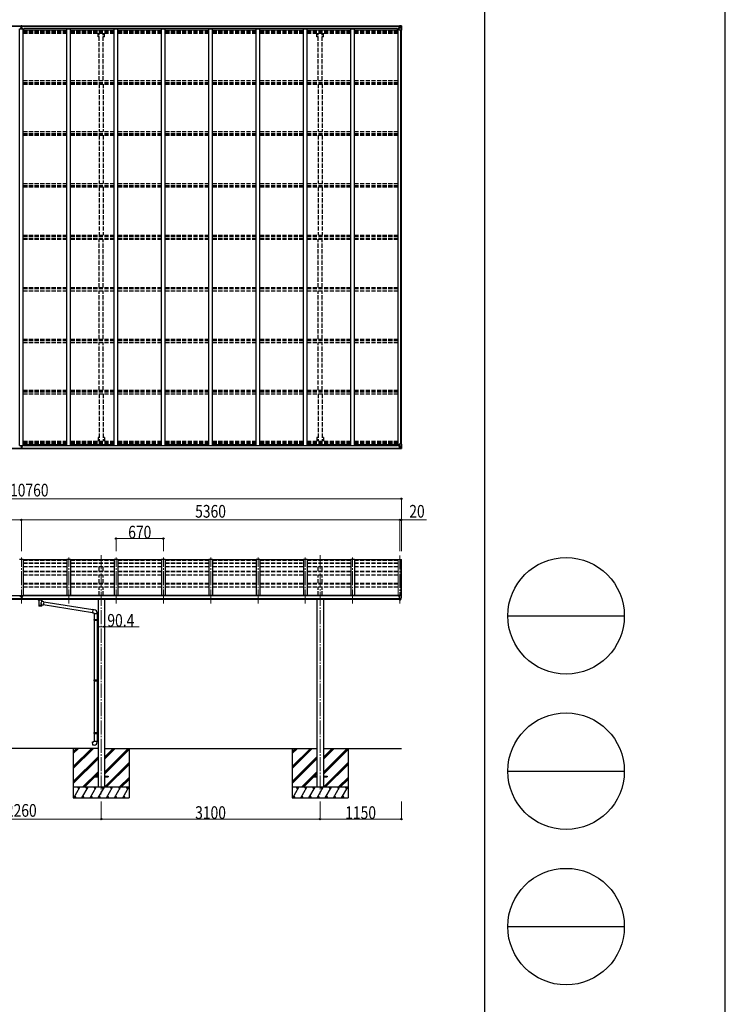
# Model space of a CAD drawing. Units: millimetres. Extents: x 0 to 92510, y 0 to 65340.
# Drawn here: x 82518 to 92510, y 20020 to 33961 of the extents above; entities that cross this region are included whole.
import ezdxf

# ---------------------------------------------------------------- set-up
doc = ezdxf.new("R2010")
doc.units = ezdxf.units.MM
doc.linetypes.add('YCENTER_1', pattern=[13, 10, -1, 1, -1])
doc.linetypes.add('YHIDDEN_1', pattern=[4, 3, -1])
for name, color, linetype, lineweight in [('YKK_11', 7, 'Continuous', 30), ('YKK_12', 2, 'Continuous', 13), ('YKK_13', 4, 'Continuous', 30), ('YKK_A1', 4, 'Continuous', 30), ('YKK_D', 6, 'Continuous', 13), ('YKK_ZWAK', 7, 'Continuous', 30)]:
    doc.layers.add(name, color=color, linetype=linetype, lineweight=lineweight)
doc.styles.add('text-b', font='extslim2.shx', dxfattribs={"width": 0.8, "bigfont": 'extfont2.shx'})

msp = doc.modelspace()

# ---------------------------------------------------------------- linework, layer by layer
at = {"layer": 'YKK_11'}
for p, q in [((82577, 33816), (82577, 33835)), ((87869, 33816), (87869, 33835)), ((82577, 27948), (82577, 27929)), ((87869, 27948), (87869, 27929))]:
    msp.add_line(p, q, dxfattribs=at)
at = {"layer": 'YKK_12', "linetype": 'YCENTER_1', "ltscale": 20}
for p, q in [((83673, 26380), (83673, 22993)), ((86773, 26380), (86773, 22993)), ((87903, 26375), (87903, 25693)), ((82543, 25693), (82543, 26344)), ((83213, 25693), (83213, 26344)), ((83883, 25693), (83883, 26344)), ((84553, 25693), (84553, 26344)), ((85223, 25693), (85223, 26344)), ((85893, 25693), (85893, 26344)), ((86563, 25693), (86563, 26344)), ((87233, 25693), (87233, 26344))]:
    msp.add_line(p, q, dxfattribs=at)
at = {"layer": 'YKK_13', "linetype": 'Continuous'}
for p, q in [((87897, 33876), (87903, 33876)), ((87897, 33875), (87897, 33876)), ((87903, 33850), (87903, 33876)), ((87915, 33875), (87903, 33876)), ((87903, 33876), (87915, 33875)), ((87885, 33871), (87885, 33871)), ((87886, 33871), (87885, 33871)), ((87885, 33871), (87885, 33869)), ((87891, 33869), (87885, 33869)), ((87885, 33869), (87885, 33869)), ((87886, 33871), (87886, 33871)), ((87891, 33871), (87886, 33871)), ((87886, 33869), (87901, 33869)), ((87887, 33848), (87888, 33848)), ((87887, 33831), (87887, 33848)), ((87888, 33846), (87887, 33846)), ((87887, 33836), (87891, 33836)), ((87888, 33848), (87888, 33846)), ((87892, 33848), (87888, 33848)), ((87888, 33846), (87891, 33846)), ((87892, 33874), (87890, 33874)), ((87891, 33869), (87891, 33871)), ((87891, 33869), (87901, 33869)), ((87891, 33869), (87891, 33869)), ((87891, 33814), (87891, 33847)), ((87915, 33839), (87891, 33839)), ((87892, 33874), (87892, 33874)), ((87892, 33874), (87892, 33874)), ((87892, 33847), (87903, 33849)), ((87903, 33849), (87892, 33848)), ((87892, 33848), (87892, 33847)), ((87923, 33813), (87892, 33813)), ((87893, 33870), (87893, 33871)), ((87893, 33871), (87901, 33871)), ((87893, 33871), (87901, 33871)), ((87901, 33870), (87893, 33870)), ((87903, 33875), (87897, 33875)), ((87897, 33875), (87897, 33875)), ((87897, 33875), (87902, 33875)), ((87897, 33875), (87897, 33874)), ((87897, 33874), (87902, 33874)), ((87897, 33874), (87897, 33874)), ((87898, 33849), (87898, 33869)), ((87902, 33868), (87898, 33868)), ((87898, 33865), (87902, 33865)), ((87898, 33857), (87902, 33857)), ((87901, 33871), (87901, 33869)), ((87901, 33870), (87902, 33870)), ((87901, 33869), (87901, 33869)), ((87901, 33869), (87901, 33869)), ((87901, 33869), (87901, 33869)), ((87902, 33875), (87902, 33849)), ((87902, 33870), (87903, 33870)), ((87902, 33867), (87903, 33867)), ((87902, 33853), (87903, 33853)), ((87904, 33867), (87903, 33867)), ((87915, 33867), (87903, 33867)), ((87915, 33853), (87903, 33853)), ((87903, 33849), (87903, 33849)), ((87909, 33861), (87908, 33861)), ((87908, 33861), (87908, 33860)), ((87908, 33860), (87909, 33860)), ((87911, 33863), (87910, 33863)), ((87910, 33863), (87910, 33862)), ((87910, 33859), (87910, 33858)), ((87910, 33858), (87911, 33858)), ((87911, 33862), (87911, 33863)), ((87911, 33858), (87911, 33859)), ((87913, 33861), (87912, 33861)), ((87912, 33860), (87913, 33860)), ((87913, 33860), (87913, 33861)), ((87924, 33875), (87915, 33875)), ((87918, 33867), (87915, 33867)), ((87915, 33853), (87915, 33853)), ((87915, 33853), (87918, 33853)), ((87922, 33840), (87915, 33839)), ((87916, 33875), (87923, 33874)), ((87918, 33853), (87918, 33867)), ((87922, 33840), (87918, 33852)), ((87919, 33870), (87921, 33874)), ((87923, 33873), (87923, 33873)), ((87923, 33813), (87923, 33873)), ((87925, 33813), (87923, 33813)), ((87924, 33875), (87924, 33875)), ((87924, 33874), (87924, 33875)), ((87925, 33874), (87925, 33873)), ((87925, 33873), (87925, 33813)), ((87891, 27895), (87885, 27895)), ((87885, 27895), (87885, 27895)), ((87885, 27893), (87885, 27895)), ((87885, 27893), (87885, 27893)), ((87886, 27893), (87885, 27893)), ((87886, 27895), (87901, 27895)), ((87886, 27893), (87886, 27893)), ((87891, 27893), (87886, 27893)), ((87887, 27933), (87887, 27916)), ((87887, 27928), (87891, 27928)), ((87888, 27918), (87887, 27918)), ((87887, 27916), (87888, 27916)), ((87888, 27916), (87888, 27918)), ((87888, 27918), (87891, 27918)), ((87892, 27916), (87888, 27916)), ((87892, 27890), (87890, 27890)), ((87891, 27950), (87891, 27917)), ((87915, 27924), (87891, 27924)), ((87891, 27895), (87901, 27895)), ((87891, 27895), (87891, 27895)), ((87891, 27895), (87891, 27893)), ((87923, 27951), (87892, 27951)), ((87892, 27917), (87903, 27915)), ((87892, 27916), (87892, 27917)), ((87903, 27914), (87892, 27916)), ((87892, 27890), (87892, 27890)), ((87892, 27890), (87892, 27890)), ((87901, 27894), (87893, 27894)), ((87893, 27894), (87893, 27893)), ((87893, 27893), (87901, 27893)), ((87893, 27893), (87901, 27893)), ((87897, 27889), (87902, 27890)), ((87897, 27889), (87897, 27890)), ((87903, 27889), (87897, 27888)), ((87897, 27889), (87897, 27888)), ((87897, 27889), (87902, 27889)), ((87897, 27889), (87897, 27889)), ((87897, 27888), (87903, 27888)), ((87897, 27888), (87897, 27888)), ((87898, 27915), (87898, 27895)), ((87898, 27907), (87902, 27907)), ((87898, 27899), (87902, 27899)), ((87902, 27895), (87898, 27895)), ((87901, 27895), (87901, 27895)), ((87901, 27895), (87901, 27895)), ((87901, 27895), (87901, 27895)), ((87901, 27893), (87901, 27895)), ((87901, 27894), (87902, 27894)), ((87902, 27889), (87902, 27914)), ((87902, 27911), (87903, 27911)), ((87902, 27897), (87903, 27897)), ((87902, 27894), (87903, 27894)), ((87903, 27915), (87903, 27914)), ((87903, 27914), (87903, 27888)), ((87915, 27911), (87903, 27911)), ((87904, 27897), (87903, 27897)), ((87915, 27897), (87903, 27897)), ((87915, 27889), (87903, 27888)), ((87903, 27888), (87915, 27889)), ((87909, 27903), (87908, 27903)), ((87908, 27903), (87908, 27903)), ((87908, 27903), (87909, 27903)), ((87910, 27905), (87911, 27905)), ((87910, 27904), (87910, 27905)), ((87910, 27901), (87910, 27902)), ((87911, 27901), (87910, 27901)), ((87911, 27905), (87911, 27904)), ((87911, 27902), (87911, 27901)), ((87912, 27903), (87913, 27903)), ((87913, 27903), (87912, 27903)), ((87913, 27903), (87913, 27903)), ((87922, 27924), (87915, 27924)), ((87915, 27911), (87915, 27911)), ((87915, 27911), (87918, 27911)), ((87918, 27897), (87915, 27897)), ((87924, 27889), (87915, 27889)), ((87916, 27889), (87923, 27889)), ((87922, 27924), (87918, 27912)), ((87918, 27911), (87918, 27897)), ((87919, 27894), (87921, 27890)), ((87925, 27951), (87923, 27951)), ((87923, 27951), (87923, 27890)), ((87923, 27890), (87923, 27890)), ((87924, 27889), (87924, 27889)), ((87924, 27889), (87924, 27889)), ((87925, 27890), (87925, 27951)), ((87925, 27890), (87925, 27890)), ((82528, 25798), (82527, 25798)), ((82527, 25798), (82527, 25797)), ((82527, 25797), (82528, 25797)), ((82530, 25800), (82529, 25800)), ((82529, 25800), (82529, 25799)), ((82529, 25798), (82529, 25796)), ((82529, 25797), (82530, 25797)), ((82529, 25796), (82529, 25795)), ((82529, 25795), (82530, 25795)), ((82530, 25799), (82530, 25800)), ((82530, 25796), (82530, 25798)), ((82530, 25795), (82530, 25796)), ((82532, 25798), (82531, 25798)), ((82531, 25797), (82532, 25797)), ((82532, 25797), (82532, 25798)), ((82555, 25797), (82555, 25798)), ((82555, 25798), (82556, 25798)), ((82556, 25797), (82555, 25797)), ((82557, 25799), (82557, 25800)), ((82557, 25800), (82558, 25800)), ((82557, 25798), (82557, 25796)), ((82557, 25797), (82558, 25797)), ((82557, 25795), (82557, 25796)), ((82558, 25795), (82557, 25795)), ((82558, 25800), (82558, 25799)), ((82558, 25796), (82558, 25798)), ((82558, 25796), (82558, 25795)), ((82559, 25798), (82560, 25798)), ((82560, 25797), (82559, 25797)), ((82560, 25798), (82560, 25797))]:
    msp.add_line(p, q, dxfattribs=at)
at = {"layer": 'YKK_13'}
for p, q in [((82535, 33844), (82542, 33844)), ((82542, 33844), (82535, 33844)), ((82535, 33844), (82535, 33844)), ((82535, 33843), (82535, 33844)), ((82535, 33843), (82542, 33843)), ((82535, 33842), (82535, 33843)), ((82542, 33842), (82535, 33842)), ((82535, 33831), (82535, 33842)), ((82537, 33875), (82542, 33875)), ((82537, 33872), (82537, 33875)), ((82537, 33871), (82537, 33872)), ((82542, 33872), (82537, 33872)), ((82538, 33870), (82542, 33870)), ((82538, 33868), (82538, 33870)), ((82538, 33868), (82542, 33868)), ((82538, 33864), (82538, 33868)), ((82538, 33864), (82542, 33864)), ((82538, 33856), (82538, 33864)), ((82538, 33856), (82542, 33856)), ((82538, 33844), (82538, 33856)), ((82542, 33875), (82543, 33876)), ((82542, 33870), (82542, 33872)), ((82543, 33872), (82542, 33872)), ((82542, 33870), (82542, 33859)), ((82542, 33859), (82545, 33859)), ((82542, 33852), (82542, 33859)), ((82542, 33852), (82545, 33852)), ((82542, 33842), (82542, 33852)), ((82542, 33842), (82545, 33842)), ((82542, 33835), (82542, 33842)), ((82542, 33835), (82545, 33835)), ((82542, 33835), (82542, 33831)), ((82543, 33876), (82550, 33875)), ((82543, 33876), (82543, 33872)), ((82550, 33872), (82543, 33872)), ((82545, 33870), (82549, 33870)), ((82545, 33870), (82545, 33859)), ((82545, 33868), (82549, 33868)), ((82545, 33864), (82549, 33864)), ((82545, 33852), (82545, 33859)), ((82545, 33856), (82549, 33856)), ((82545, 33842), (82545, 33852)), ((82552, 33844), (82545, 33844)), ((82545, 33844), (82552, 33844)), ((82545, 33843), (82552, 33843)), ((82545, 33835), (82545, 33842)), ((82552, 33842), (82545, 33842)), ((82545, 33835), (82545, 33831)), ((82549, 33868), (82549, 33870)), ((82549, 33864), (82549, 33868)), ((82549, 33856), (82549, 33864)), ((82549, 33844), (82549, 33856)), ((82550, 33875), (82550, 33872)), ((82550, 33871), (82550, 33872)), ((82552, 33843), (82552, 33844)), ((82552, 33844), (82552, 33844)), ((82552, 33843), (82552, 33842)), ((82552, 33831), (82552, 33842)), ((82535, 27933), (82535, 27922)), ((82542, 27922), (82535, 27922)), ((82535, 27922), (82535, 27921)), ((82535, 27921), (82542, 27921)), ((82535, 27921), (82535, 27920)), ((82535, 27920), (82542, 27920)), ((82542, 27920), (82535, 27920)), ((82535, 27920), (82535, 27920)), ((82537, 27893), (82537, 27892)), ((82542, 27891), (82537, 27892)), ((82537, 27892), (82537, 27889)), ((82537, 27889), (82542, 27888)), ((82538, 27920), (82538, 27908)), ((82538, 27908), (82542, 27908)), ((82538, 27908), (82538, 27900)), ((82538, 27900), (82538, 27896)), ((82538, 27900), (82542, 27900)), ((82538, 27896), (82542, 27896)), ((82538, 27896), (82538, 27894)), ((82538, 27894), (82542, 27894)), ((82542, 27929), (82542, 27933)), ((82542, 27929), (82545, 27929)), ((82542, 27929), (82542, 27922)), ((82542, 27922), (82545, 27922)), ((82542, 27922), (82542, 27912)), ((82542, 27912), (82545, 27912)), ((82542, 27912), (82542, 27905)), ((82542, 27905), (82545, 27905)), ((82542, 27894), (82542, 27905)), ((82542, 27894), (82542, 27891)), ((82543, 27891), (82542, 27891)), ((82542, 27888), (82543, 27888)), ((82550, 27892), (82543, 27891)), ((82543, 27888), (82543, 27891)), ((82543, 27888), (82550, 27889)), ((82545, 27929), (82545, 27933)), ((82545, 27929), (82545, 27922)), ((82545, 27922), (82545, 27912)), ((82552, 27922), (82545, 27922)), ((82545, 27921), (82552, 27921)), ((82552, 27920), (82545, 27920)), ((82545, 27920), (82552, 27920)), ((82545, 27912), (82545, 27905)), ((82545, 27908), (82549, 27908)), ((82545, 27894), (82545, 27905)), ((82545, 27900), (82549, 27900)), ((82545, 27896), (82549, 27896)), ((82545, 27894), (82549, 27894)), ((82549, 27920), (82549, 27908)), ((82549, 27908), (82549, 27900)), ((82549, 27900), (82549, 27896)), ((82549, 27896), (82549, 27894)), ((82550, 27893), (82550, 27892)), ((82550, 27889), (82550, 27892)), ((82552, 27933), (82552, 27922)), ((82552, 27921), (82552, 27922)), ((82552, 27921), (82552, 27920)), ((82552, 27920), (82552, 27920)), ((83188, 26314), (82568, 26314)), ((83858, 26314), (83238, 26314)), ((84528, 26314), (83908, 26314)), ((85198, 26314), (84578, 26314)), ((85868, 26314), (85248, 26314)), ((86538, 26314), (85918, 26314)), ((87208, 26314), (86588, 26314)), ((87878, 26314), (87258, 26314)), ((82537, 25805), (82550, 25805)), ((82537, 25805), (82537, 25746)), ((82550, 25805), (82550, 25746)), ((87887, 25798), (87886, 25798)), ((87887, 25807), (87887, 25803)), ((87887, 25799), (87887, 25798)), ((87892, 25798), (87887, 25798)), ((87902, 25808), (87888, 25808)), ((87891, 25808), (87891, 25810)), ((87892, 25810), (87891, 25810)), ((87891, 25810), (87891, 25810)), ((87891, 25810), (87891, 25810)), ((87892, 25810), (87902, 25811)), ((87892, 25810), (87892, 25810)), ((87892, 25810), (87892, 25810)), ((87892, 25810), (87892, 25810)), ((87892, 25810), (87892, 25810)), ((87892, 25810), (87892, 25810)), ((87892, 25799), (87892, 25798)), ((87892, 25798), (87892, 25798)), ((87892, 25798), (87892, 25798)), ((87897, 25747), (87897, 25806)), ((87897, 25806), (87902, 25806)), ((87897, 25803), (87903, 25803)), ((87902, 25812), (87903, 25812)), ((87902, 25812), (87902, 25806)), ((87903, 25744), (87903, 25813)), ((87903, 25813), (87915, 25813)), ((87915, 25813), (87918, 25813)), ((87919, 25812), (87923, 25806)), ((87925, 25803), (87925, 25803)), ((82537, 25760), (82550, 25760)), ((82550, 25746), (82537, 25746)), ((82784, 25743), (82784, 25749)), ((82784, 25744), (82784, 25745)), ((82784, 25745), (82785, 25745)), ((82784, 25743), (82784, 25744)), ((82784, 25743), (82784, 25743)), ((82784, 25743), (82784, 25742)), ((82784, 25742), (82785, 25741)), ((82785, 25745), (82786, 25746)), ((82785, 25741), (82786, 25740)), ((82786, 25746), (82787, 25747)), ((82786, 25740), (82787, 25739)), ((82787, 25747), (82788, 25748)), ((82787, 25739), (82788, 25739)), ((82788, 25739), (82788, 25658)), ((82834, 25748), (82834, 25748)), ((82834, 25748), (82835, 25747)), ((82834, 25739), (82835, 25740)), ((82834, 25721), (82834, 25739)), ((82834, 25739), (82834, 25739)), ((82859, 25717), (82834, 25721)), ((82834, 25658), (82834, 25675)), ((82834, 25675), (82852, 25672)), ((82835, 25747), (82837, 25746)), ((82835, 25740), (82837, 25740)), ((82837, 25746), (82837, 25745)), ((82837, 25745), (82838, 25744)), ((82837, 25741), (82838, 25742)), ((82837, 25740), (82837, 25741)), ((82838, 25743), (82838, 25749)), ((82838, 25744), (82838, 25743)), ((82838, 25742), (82838, 25743)), ((82859, 25717), (82852, 25672)), ((83550, 25565), (82852, 25674)), ((83554, 25607), (82859, 25715)), ((87900, 25759), (87897, 25759)), ((87897, 25747), (87902, 25747)), ((87903, 25758), (87900, 25759)), ((87903, 25746), (87902, 25747)), ((87903, 25746), (87903, 25746)), ((87905, 25744), (87903, 25744)), ((87905, 25744), (87909, 25745)), ((87911, 25746), (87921, 25761)), ((83554, 25609), (83550, 25563)), ((83550, 25563), (83570, 25562)), ((83575, 25607), (83554, 25609)), ((83570, 25562), (83570, 25552)), ((83570, 25552), (83616, 25552)), ((83572, 25552), (83572, 25469)), ((83614, 25552), (83614, 25471)), ((83616, 25552), (83616, 25562)), ((83570, 25467), (83571, 25469)), ((83570, 25467), (83614, 25467)), ((83570, 25467), (83570, 25459)), ((83570, 25459), (83614, 25459)), ((83570, 25459), (83571, 25457)), ((83571, 25469), (83614, 25469)), ((83571, 25457), (83614, 25457)), ((83572, 25457), (83572, 24613)), ((83610, 25467), (83609, 25469)), ((83610, 25459), (83609, 25457)), ((83610, 25467), (83610, 25459)), ((83612, 25471), (83628, 25472)), ((83612, 25469), (83612, 25471)), ((83612, 25469), (83614, 25469)), ((83612, 25456), (83614, 25456)), ((83612, 25454), (83612, 25456)), ((83612, 25454), (83628, 25454)), ((83614, 25456), (83614, 25469)), ((83614, 25454), (83614, 24615)), ((83628, 25472), (83628, 25454)), ((83570, 24611), (83571, 24613)), ((83570, 24611), (83614, 24611)), ((83570, 24611), (83570, 24603)), ((83570, 24603), (83614, 24603)), ((83570, 24603), (83571, 24601)), ((83571, 24613), (83614, 24613)), ((83571, 24601), (83614, 24601)), ((83572, 24601), (83572, 23868)), ((83610, 24611), (83609, 24613)), ((83610, 24603), (83609, 24601)), ((83610, 24611), (83610, 24603)), ((83612, 24615), (83628, 24616)), ((83612, 24613), (83612, 24615)), ((83612, 24613), (83614, 24613)), ((83612, 24600), (83614, 24600)), ((83612, 24598), (83612, 24600)), ((83612, 24598), (83628, 24598)), ((83614, 24600), (83614, 24613)), ((83614, 24598), (83614, 23870)), ((83628, 24616), (83628, 24598)), ((83570, 23866), (83571, 23868)), ((83570, 23866), (83614, 23866)), ((83570, 23866), (83570, 23858)), ((83570, 23858), (83614, 23858)), ((83570, 23858), (83571, 23856)), ((83571, 23868), (83614, 23868)), ((83571, 23856), (83614, 23856)), ((83572, 23856), (83572, 23746)), ((83610, 23866), (83609, 23868)), ((83610, 23858), (83609, 23856)), ((83610, 23866), (83610, 23858)), ((83612, 23870), (83628, 23871)), ((83612, 23868), (83612, 23870)), ((83612, 23868), (83614, 23868)), ((83612, 23855), (83614, 23855)), ((83612, 23853), (83612, 23855)), ((83612, 23853), (83628, 23853)), ((83614, 23855), (83614, 23868)), ((83614, 23853), (83614, 23746)), ((83628, 23871), (83628, 23853)), ((83550, 23734), (83570, 23736)), ((83554, 23688), (83550, 23734)), ((83570, 23746), (83616, 23746)), ((83570, 23736), (83570, 23746)), ((83616, 23746), (83616, 23735)), ((83575, 23690), (83554, 23688)), ((83573, 23248), (83573, 23239)), ((83573, 23248), (83628, 23248)), ((83573, 23239), (83628, 23239)), ((83718, 23248), (83773, 23248)), ((83718, 23239), (83773, 23239)), ((83773, 23248), (83773, 23239)), ((86673, 23248), (86673, 23239)), ((86673, 23248), (86728, 23248)), ((86673, 23239), (86728, 23239)), ((86818, 23248), (86873, 23248)), ((86818, 23239), (86873, 23239)), ((86873, 23248), (86873, 23239))]:
    msp.add_line(p, q, dxfattribs=at)
at = {"layer": 'YKK_13', "linetype": 'Continuous'}
for centre in [(87910, 33861), (87910, 27903)]:
    msp.add_circle(centre, 5.3, dxfattribs=at)
at = {"layer": 'YKK_13'}
for centre, radius, start, end in [((82538, 33871), 1, 180, 270), ((82549, 33871), 1, 270, 0), ((82538, 27893), 1, 90, 180), ((82549, 27893), 1, 0, 90), ((87889, 25798), 2.5, 28.3576, 180), ((87889, 25798), 2.5, 0, 28.3576), ((87918, 25812), 1, 35, 86.5), ((87733, 25803), 192, 347.8767, 359.9992), ((87922, 25803), 3, 0, 87), ((82801, 25698), 51.4, 92.4613, 104.6196), ((82821, 25698), 51.4, 75.3804, 87.5387), ((87908, 25748), 3, 273.5, 330), ((87918, 25763), 3, 330, 348.1665), ((83571, 25562), 45, 0, 85), ((83571, 23735), 45, 275, 0)]:
    msp.add_arc(centre, radius, start, end, dxfattribs=at)
at = {"layer": 'YKK_13', "linetype": 'Continuous'}
for centre, radius, start, end in [((87886, 33876), 7.69, 263.5657, 271.03), ((87892, 33847), 0.937, 96.7323, 177.6779), ((87892, 33846), 0.937, 96.7323, 177.6779), ((87892, 33814), 1, 180, 270), ((87901, 33871), 0.5, 269.9989, 359.9989), ((87901, 33871), 0.5, 270.0031, 0.002), ((87901, 33868), 0.513, 358.9529, 88.1197), ((87901, 33868), 0.5, 359.9554, 89.471), ((87902, 33850), 0.937, 276.7323, 357.6779), ((87902, 33850), 0.937, 276.7323, 357.6779), ((87909, 33862), 0.96, 270, 0), ((87909, 33859), 0.96, 0, 90), ((87912, 33862), 0.96, 180, 270), ((87912, 33859), 0.96, 90, 180), ((87921, 33874), 1.28, 357.541, 48.8217), ((87923, 33887), 12.7, 264.8969, 270.7553), ((87924, 33874), 0.999, 0.0492, 86.5576), ((87924, 33874), 1, 359.9992, 86.4998), ((87924, 33873), 0.999, 0.0492, 86.5576), ((87886, 27887), 7.69, 88.97, 96.4343), ((87892, 27950), 1, 90, 180), ((87892, 27918), 0.937, 182.3221, 263.2677), ((87892, 27917), 0.937, 182.3221, 263.2677), ((87901, 27896), 0.513, 271.8803, 1.0471), ((87901, 27896), 0.5, 270.529, 0.0446), ((87901, 27893), 0.5, 0.0011, 90.0011), ((87901, 27893), 0.5, 359.998, 89.9969), ((87902, 27914), 0.937, 2.3221, 83.2677), ((87902, 27913), 0.937, 2.3221, 83.2677), ((87909, 27904), 0.96, 270, 0), ((87909, 27902), 0.96, 0, 90), ((87912, 27904), 0.96, 180, 270), ((87912, 27902), 0.96, 90, 180), ((87921, 27890), 1.28, 311.1783, 2.459), ((87923, 27877), 12.7, 89.2447, 95.1031), ((87924, 27890), 0.999, 273.4424, 359.9508), ((87924, 27890), 1, 273.5002, 0.0008), ((87924, 27890), 0.999, 273.4424, 359.9508)]:
    msp.add_arc(centre, radius, start, end, dxfattribs=at)
at = {"layer": 'YKK_13'}
for centre, major_axis, ratio, start_param, end_param in [((82542, 33872), (0.18, -2.99), 0.008711, 3.141593, 4.711324), ((82370, 33862), (172, 11), 0.017422, 6.282119, 6.283185), ((87888, 25807), (0.02, 1.1), 0.906239, 0.020639, 1.591436), ((82811, 25739), (-22.9, -0.4), 0.072511, 4.711586, 6.282382), ((82811, 25738), (-22.9, -0.4), 0.072511, 4.711586, 6.282382), ((82811, 25658), (22.9, 0), 0.101955, 6.282972, 9.424821), ((82811, 25739), (22.9, -0.4), 0.07247, 0.000809, 1.571605), ((82811, 25738), (22.9, -0.4), 0.07247, 0.000809, 1.571605), ((82813, 25699), (20.3, 22.2), 0.045535, 4.975651, 6.24419), ((82811, 25702), (-22.8, 26.6), 0.234429, 3.156333, 4.597638), ((82822, 25743), (16, 0), 0.361356, 6.263698, 6.283185)]:
    msp.add_ellipse(centre, major_axis=major_axis, ratio=ratio, start_param=start_param, end_param=end_param, dxfattribs=at)
at = {"layer": 'YKK_13', "linetype": 'Continuous'}
for centre, major_axis, ratio, start_param, end_param in [((87997, 33867), (-81.7, 0), 0.061163, 6.282413, 6.283185), ((87921, 33866), (-0.03, 5), 0.573921, 0.767272, 1.551125), ((87919, 33853), (0, 3), 0.468246, 1.577288, 2.012794), ((87922, 33872), (0.02, 3), 0.466854, 0.125683, 0.759696), ((87921, 33842), (-0.85, 2.32), 0.403757, 3.00878, 3.974439), ((87922, 33875), (-2, 0.12), 0.060933, 2.071256, 3.14534), ((87723, 33887), (-201, 12), 0.060933, 3.14534, 3.145839), ((82529, 25797), (5.9, 0), 0.9, 6.283185, 9.424778), ((82528, 25799), (-1, 0), 0.9, 1.570796, 3.141593), ((82528, 25796), (1, 0), 0.9, 0, 1.570796), ((82528, 25798), (1, 0), 0.9, 0, 0.619147), ((82531, 25799), (1, 0), 0.9, 3.141593, 4.712389), ((82531, 25798), (-1, 0), 0.9, -0.619147, 0), ((82531, 25796), (-1, 0), 0.9, -1.570796, 0), ((82556, 25798), (1, 0), 0.9, 0, 0.619147), ((82559, 25798), (-1, 0), 0.9, -0.619147, 0)]:
    msp.add_ellipse(centre, major_axis=major_axis, ratio=ratio, start_param=start_param, end_param=end_param, dxfattribs=at)
at = {"layer": 'YKK_13', "extrusion": (0, 0, -1)}
for centre, major_axis, ratio, start_param, end_param in [((82542, 27891), (0.18, 2.99), 0.008711, 3.141593, 4.711324), ((82370, 27902), (172, -11), 0.017422, 6.282119, 6.283185), ((82811, 25671), (22.9, 0), 0.122865, 3.141593, 6.283185), ((82811, 25658), (22.9, 0), 0.101955, 6.282972, 9.424821), ((82822, 25743), (16, 0), 0.361356, 6.263698, 6.283185)]:
    msp.add_ellipse(centre, major_axis=major_axis, ratio=ratio, start_param=start_param, end_param=end_param, dxfattribs=at)
at = {"layer": 'YKK_13', "linetype": 'Continuous', "extrusion": (0, 0, -1)}
for centre, major_axis, ratio, start_param, end_param in [((87997, 27897), (-81.7, 0), 0.061163, 6.282413, 6.283185), ((87919, 27911), (0, -3), 0.468246, 1.577288, 2.012794), ((87921, 27897), (-0.03, -5), 0.573921, 0.767272, 1.551125), ((87922, 27892), (0.02, -3), 0.466854, 0.125683, 0.759696), ((87921, 27922), (-0.85, -2.32), 0.403757, 3.00878, 3.974439), ((87922, 27889), (-2, -0.12), 0.060933, 2.071256, 3.14534), ((87723, 27877), (-201, -12), 0.060933, 3.14534, 3.145839), ((82557, 25797), (-5.9, 0), 0.9, 6.283185, 9.424778), ((82556, 25799), (-1, 0), 0.9, 3.141593, 4.712389), ((82556, 25796), (1, 0), 0.9, -1.570796, 0), ((82559, 25799), (1, 0), 0.9, 1.570796, 3.141593), ((82559, 25796), (-1, 0), 0.9, 0, 1.570796)]:
    msp.add_ellipse(centre, major_axis=major_axis, ratio=ratio, start_param=start_param, end_param=end_param, dxfattribs=at)
at = {"layer": 'YKK_13', "linetype": 'Continuous'}
msp.add_ellipse((82529, 25798), major_axis=(5.9, 0), ratio=0.9, dxfattribs=at)
at = {"layer": 'YKK_13', "linetype": 'Continuous', "extrusion": (0, 0, -1)}
msp.add_ellipse((82557, 25798), major_axis=(-5.9, 0), ratio=0.9, dxfattribs=at)
at = {"layer": 'YKK_A1'}
for p, q in [((77185, 33874), (82537, 33874)), ((77185, 33871), (82537, 33871)), ((82518, 27933), (82518, 33831)), ((82518, 33831), (82568, 33831)), ((82542, 33871), (82542, 33871)), ((82550, 33874), (87902, 33874)), ((82550, 33871), (87902, 33871)), ((82568, 27933), (82568, 33831)), ((82568, 33816), (83188, 33816)), ((87869, 33835), (82577, 33835)), ((83188, 27933), (83188, 33831)), ((83188, 33831), (83238, 33831)), ((83238, 27933), (83238, 33831)), ((83238, 33816), (83858, 33816)), ((83858, 27933), (83858, 33831)), ((83858, 33831), (83908, 33831)), ((83908, 27933), (83908, 33831)), ((83908, 33816), (84528, 33816)), ((84528, 27933), (84528, 33831)), ((84528, 33831), (84578, 33831)), ((84578, 27933), (84578, 33831)), ((84578, 33816), (85198, 33816)), ((85198, 27933), (85198, 33831)), ((85198, 33831), (85248, 33831)), ((85248, 27933), (85248, 33831)), ((85248, 33816), (85868, 33816)), ((85868, 27933), (85868, 33831)), ((85868, 33831), (85918, 33831)), ((85918, 27933), (85918, 33831)), ((85918, 33816), (86538, 33816)), ((86538, 27933), (86538, 33831)), ((86538, 33831), (86588, 33831)), ((86588, 27933), (86588, 33831)), ((86588, 33816), (87208, 33816)), ((87208, 27933), (87208, 33831)), ((87208, 33831), (87258, 33831)), ((87258, 27933), (87258, 33831)), ((87258, 33816), (87878, 33816)), ((87878, 27933), (87878, 33831)), ((87878, 33831), (87891, 33831)), ((87914, 27951), (87914, 33813)), ((87923, 27951), (87923, 33813)), ((77185, 27893), (82537, 27893)), ((77185, 27890), (82537, 27890)), ((82518, 27933), (82568, 27933)), ((82550, 27893), (87902, 27893)), ((82550, 27890), (87902, 27890)), ((82568, 27948), (83188, 27948)), ((87869, 27929), (82577, 27929)), ((83188, 27933), (83238, 27933)), ((83238, 27948), (83858, 27948)), ((83858, 27933), (83908, 27933)), ((83908, 27948), (84528, 27948)), ((84528, 27933), (84578, 27933)), ((84578, 27948), (85198, 27948)), ((85198, 27933), (85248, 27933)), ((85248, 27948), (85868, 27948)), ((85868, 27933), (85918, 27933)), ((85918, 27948), (86538, 27948)), ((86538, 27933), (86588, 27933)), ((86588, 27948), (87208, 27948)), ((87208, 27933), (87258, 27933)), ((87258, 27948), (87878, 27948)), ((87878, 27933), (87891, 27933)), ((82568, 26320), (82518, 26320)), ((82568, 26320), (82568, 25803)), ((83188, 26320), (83188, 25813)), ((83238, 26320), (83188, 26320)), ((83238, 26320), (83238, 25813)), ((83858, 26320), (83858, 25813)), ((83908, 26320), (83858, 26320)), ((83908, 26320), (83908, 25813)), ((84528, 26320), (84528, 25813)), ((84578, 26320), (84528, 26320)), ((84578, 26320), (84578, 25813)), ((85198, 26320), (85198, 25813)), ((85248, 26320), (85198, 26320)), ((85248, 26320), (85248, 25813)), ((85868, 26320), (85868, 25813)), ((85918, 26320), (85868, 26320)), ((85918, 26320), (85918, 25813)), ((86538, 26320), (86538, 25813)), ((86588, 26320), (86538, 26320)), ((86588, 26320), (86588, 25813)), ((87208, 26320), (87208, 25813)), ((87258, 26320), (87208, 26320)), ((87258, 26320), (87258, 25813)), ((87914, 26320), (87914, 25813)), ((82537, 25803), (77190, 25803)), ((87897, 25803), (82550, 25803)), ((82573, 25803), (82573, 25809)), ((87873, 25809), (82573, 25809)), ((87873, 25803), (87873, 25809)), ((82537, 25761), (77190, 25761)), ((82537, 25750), (77190, 25750)), ((87897, 25761), (82550, 25761)), ((87897, 25750), (82550, 25750)), ((83628, 25749), (83628, 23093)), ((83719, 25749), (83719, 23093)), ((86728, 25749), (86728, 23093)), ((86819, 25749), (86819, 23093)), ((83628, 23643), (81459, 23643)), ((83278, 23643), (83278, 22943)), ((83278, 23388), (83534, 23643)), ((83278, 23374), (83548, 23643)), ((83278, 23359), (83562, 23643)), ((83278, 23572), (83350, 23643)), ((83278, 23586), (83336, 23643)), ((83278, 23600), (83322, 23643)), ((83719, 23643), (86728, 23643)), ((83719, 23307), (84055, 23643)), ((83719, 23293), (84068, 23643)), ((83719, 23491), (83871, 23643)), ((83719, 23505), (83857, 23643)), ((83719, 23519), (83843, 23643)), ((83719, 23279), (84068, 23629)), ((84068, 23643), (84068, 22943)), ((86378, 23643), (86378, 22943)), ((86378, 23388), (86634, 23643)), ((86378, 23374), (86648, 23643)), ((86378, 23359), (86662, 23643)), ((86378, 23572), (86450, 23643)), ((86378, 23586), (86436, 23643)), ((86378, 23600), (86422, 23643)), ((86819, 23643), (87923, 23643)), ((86819, 23307), (87155, 23643)), ((86819, 23293), (87168, 23643)), ((86819, 23491), (86971, 23643)), ((86819, 23505), (86957, 23643)), ((86819, 23519), (86943, 23643)), ((86819, 23279), (87168, 23629)), ((87168, 23643), (87168, 22943)), ((83278, 23176), (83628, 23525)), ((83278, 23161), (83628, 23511)), ((83278, 23147), (83628, 23497)), ((83719, 23095), (84068, 23445)), ((83731, 23093), (84068, 23431)), ((86378, 23176), (86728, 23525)), ((86378, 23161), (86728, 23511)), ((86378, 23147), (86728, 23497)), ((86819, 23095), (87168, 23445)), ((86831, 23093), (87168, 23431)), ((83408, 23093), (83628, 23313)), ((83577, 23248), (83628, 23299)), ((83591, 23248), (83628, 23285)), ((83745, 23093), (84068, 23417)), ((86508, 23093), (86728, 23313)), ((86677, 23248), (86728, 23299)), ((86691, 23248), (86728, 23285)), ((86845, 23093), (87168, 23417)), ((83423, 23093), (83573, 23244)), ((83437, 23093), (83582, 23239)), ((83929, 23093), (84068, 23233)), ((83943, 23093), (84068, 23219)), ((83957, 23093), (84068, 23205)), ((86523, 23093), (86673, 23244)), ((86537, 23093), (86682, 23239)), ((87029, 23093), (87168, 23233)), ((87043, 23093), (87168, 23219)), ((87057, 23093), (87168, 23205)), ((84068, 23093), (83278, 23093)), ((83284, 22943), (83370, 23093)), ((83355, 23067), (83340, 23093)), ((83399, 22943), (83486, 23093)), ((83471, 23067), (83456, 23093)), ((83515, 22943), (83601, 23093)), ((83586, 23067), (83571, 23093)), ((83630, 22943), (83717, 23093)), ((83702, 23067), (83687, 23093)), ((83746, 22943), (83832, 23093)), ((83817, 23067), (83802, 23093)), ((83861, 22943), (83948, 23093)), ((83918, 23093), (83933, 23067)), ((83977, 22943), (84063, 23093)), ((84048, 23067), (84033, 23093)), ((87168, 23093), (86378, 23093)), ((86384, 22943), (86470, 23093)), ((86455, 23067), (86440, 23093)), ((86499, 22943), (86586, 23093)), ((86571, 23067), (86556, 23093)), ((86615, 22943), (86701, 23093)), ((86686, 23067), (86671, 23093)), ((86730, 22943), (86817, 23093)), ((86802, 23067), (86787, 23093)), ((86846, 22943), (86932, 23093)), ((86917, 23067), (86902, 23093)), ((86961, 22943), (87048, 23093)), ((87018, 23093), (87033, 23067)), ((87077, 22943), (87163, 23093)), ((87148, 23067), (87133, 23093)), ((83278, 22943), (84068, 22943)), ((83299, 22969), (83314, 22943)), ((83414, 22969), (83429, 22943)), ((83530, 22969), (83545, 22943)), ((83645, 22969), (83660, 22943)), ((83761, 22969), (83776, 22943)), ((83876, 22969), (83891, 22943)), ((83992, 22969), (84007, 22943)), ((86378, 22943), (87168, 22943)), ((86399, 22969), (86414, 22943)), ((86514, 22969), (86529, 22943)), ((86630, 22969), (86645, 22943)), ((86745, 22969), (86760, 22943)), ((86861, 22969), (86876, 22943)), ((86976, 22969), (86991, 22943)), ((87092, 22969), (87107, 22943))]:
    msp.add_line(p, q, dxfattribs=at)
at = {"layer": 'YKK_A1', "linetype": 'YHIDDEN_1', "ltscale": 20}
for p, q in [((82568, 33800), (83188, 33800)), ((82568, 33797), (83188, 33797)), ((82568, 33785), (83188, 33785)), ((82568, 33772), (83188, 33772)), ((83238, 33800), (83858, 33800)), ((83238, 33797), (83858, 33797)), ((83238, 33785), (83858, 33785)), ((83238, 33772), (83858, 33772)), ((83628, 33718), (83628, 33772)), ((83646, 33102), (83646, 33772)), ((83701, 33102), (83701, 33772)), ((83719, 33718), (83719, 33772)), ((83908, 33800), (84528, 33800)), ((83908, 33797), (84528, 33797)), ((83908, 33785), (84528, 33785)), ((83908, 33772), (84528, 33772)), ((84578, 33800), (85198, 33800)), ((84578, 33797), (85198, 33797)), ((84578, 33785), (85198, 33785)), ((84578, 33772), (85198, 33772)), ((85248, 33800), (85868, 33800)), ((85248, 33797), (85868, 33797)), ((85248, 33785), (85868, 33785)), ((85248, 33772), (85868, 33772)), ((85918, 33800), (86538, 33800)), ((85918, 33797), (86538, 33797)), ((85918, 33785), (86538, 33785)), ((85918, 33772), (86538, 33772)), ((86588, 33800), (87208, 33800)), ((86588, 33797), (87208, 33797)), ((86588, 33785), (87208, 33785)), ((86588, 33772), (87208, 33772)), ((86728, 33718), (86728, 33772)), ((86746, 33102), (86746, 33772)), ((86801, 33102), (86801, 33772)), ((86819, 33718), (86819, 33772)), ((87258, 33800), (87878, 33800)), ((87258, 33797), (87878, 33797)), ((87258, 33785), (87878, 33785)), ((87258, 33772), (87878, 33772)), ((83646, 33718), (83628, 33718)), ((83719, 33718), (83701, 33718)), ((86746, 33718), (86728, 33718)), ((86819, 33718), (86801, 33718)), ((82568, 33102), (83188, 33102)), ((82568, 33073), (83188, 33073)), ((82568, 33063), (83188, 33063)), ((82568, 33050), (83188, 33050)), ((83238, 33102), (83858, 33102)), ((83238, 33073), (83858, 33073)), ((83238, 33063), (83858, 33063)), ((83238, 33050), (83858, 33050)), ((83646, 33050), (83646, 32376)), ((83701, 33050), (83701, 32376)), ((83908, 33102), (84528, 33102)), ((83908, 33073), (84528, 33073)), ((83908, 33063), (84528, 33063)), ((83908, 33050), (84528, 33050)), ((84578, 33102), (85198, 33102)), ((84578, 33073), (85198, 33073)), ((84578, 33063), (85198, 33063)), ((84578, 33050), (85198, 33050)), ((85248, 33102), (85868, 33102)), ((85248, 33073), (85868, 33073)), ((85248, 33063), (85868, 33063)), ((85248, 33050), (85868, 33050)), ((85918, 33102), (86538, 33102)), ((85918, 33073), (86538, 33073)), ((85918, 33063), (86538, 33063)), ((85918, 33050), (86538, 33050)), ((86588, 33102), (87208, 33102)), ((86588, 33073), (87208, 33073)), ((86588, 33063), (87208, 33063)), ((86588, 33050), (87208, 33050)), ((86746, 33050), (86746, 32376)), ((86801, 33050), (86801, 32376)), ((87258, 33102), (87878, 33102)), ((87258, 33073), (87878, 33073)), ((87258, 33063), (87878, 33063)), ((87258, 33050), (87878, 33050)), ((82568, 32376), (83188, 32376)), ((82568, 32347), (83188, 32347)), ((83238, 32376), (83858, 32376)), ((83238, 32347), (83858, 32347)), ((83908, 32376), (84528, 32376)), ((83908, 32347), (84528, 32347)), ((84578, 32376), (85198, 32376)), ((84578, 32347), (85198, 32347)), ((85248, 32376), (85868, 32376)), ((85248, 32347), (85868, 32347)), ((85918, 32376), (86538, 32376)), ((85918, 32347), (86538, 32347)), ((86588, 32376), (87208, 32376)), ((86588, 32347), (87208, 32347)), ((87258, 32376), (87878, 32376)), ((87258, 32347), (87878, 32347)), ((82568, 32338), (83188, 32338)), ((82568, 32325), (83188, 32325)), ((83238, 32338), (83858, 32338)), ((83238, 32325), (83858, 32325)), ((83646, 32325), (83646, 31641)), ((83701, 32325), (83701, 31641)), ((83908, 32338), (84528, 32338)), ((83908, 32325), (84528, 32325)), ((84578, 32338), (85198, 32338)), ((84578, 32325), (85198, 32325)), ((85248, 32338), (85868, 32338)), ((85248, 32325), (85868, 32325)), ((85918, 32338), (86538, 32338)), ((85918, 32325), (86538, 32325)), ((86588, 32338), (87208, 32338)), ((86588, 32325), (87208, 32325)), ((86746, 32325), (86746, 31641)), ((86801, 32325), (86801, 31641)), ((87258, 32338), (87878, 32338)), ((87258, 32325), (87878, 32325)), ((82568, 31641), (83188, 31641)), ((82568, 31611), (83188, 31611)), ((82568, 31607), (83188, 31607)), ((82568, 31594), (83188, 31594)), ((83238, 31641), (83858, 31641)), ((83238, 31611), (83858, 31611)), ((83238, 31607), (83858, 31607)), ((83238, 31594), (83858, 31594)), ((83646, 31594), (83646, 30910)), ((83701, 31594), (83701, 30910)), ((83908, 31641), (84528, 31641)), ((83908, 31611), (84528, 31611)), ((83908, 31607), (84528, 31607)), ((83908, 31594), (84528, 31594)), ((84578, 31641), (85198, 31641)), ((84578, 31611), (85198, 31611)), ((84578, 31607), (85198, 31607)), ((84578, 31594), (85198, 31594)), ((85248, 31641), (85868, 31641)), ((85248, 31611), (85868, 31611)), ((85248, 31607), (85868, 31607)), ((85248, 31594), (85868, 31594)), ((85918, 31641), (86538, 31641)), ((85918, 31611), (86538, 31611)), ((85918, 31607), (86538, 31607)), ((85918, 31594), (86538, 31594)), ((86588, 31641), (87208, 31641)), ((86588, 31611), (87208, 31611)), ((86588, 31607), (87208, 31607)), ((86588, 31594), (87208, 31594)), ((86746, 31594), (86746, 30910)), ((86801, 31594), (86801, 30910)), ((87258, 31641), (87878, 31641)), ((87258, 31611), (87878, 31611)), ((87258, 31607), (87878, 31607)), ((87258, 31594), (87878, 31594)), ((82568, 30910), (83188, 30910)), ((82568, 30897), (83188, 30897)), ((82568, 30867), (83188, 30867)), ((82568, 30854), (83188, 30854)), ((83238, 30910), (83858, 30910)), ((83238, 30897), (83858, 30897)), ((83238, 30867), (83858, 30867)), ((83238, 30854), (83858, 30854)), ((83646, 30170), (83646, 30854)), ((83701, 30170), (83701, 30854)), ((83908, 30910), (84528, 30910)), ((83908, 30897), (84528, 30897)), ((83908, 30867), (84528, 30867)), ((83908, 30854), (84528, 30854)), ((84578, 30910), (85198, 30910)), ((84578, 30897), (85198, 30897)), ((84578, 30867), (85198, 30867)), ((84578, 30854), (85198, 30854)), ((85248, 30910), (85868, 30910)), ((85248, 30897), (85868, 30897)), ((85248, 30867), (85868, 30867)), ((85248, 30854), (85868, 30854)), ((85918, 30910), (86538, 30910)), ((85918, 30897), (86538, 30897)), ((85918, 30867), (86538, 30867)), ((85918, 30854), (86538, 30854)), ((86588, 30910), (87208, 30910)), ((86588, 30897), (87208, 30897)), ((86588, 30867), (87208, 30867)), ((86588, 30854), (87208, 30854)), ((86746, 30170), (86746, 30854)), ((86801, 30170), (86801, 30854)), ((87258, 30910), (87878, 30910)), ((87258, 30897), (87878, 30897)), ((87258, 30867), (87878, 30867)), ((87258, 30854), (87878, 30854)), ((82568, 30170), (83188, 30170)), ((82568, 30157), (83188, 30157)), ((82568, 30153), (83188, 30153)), ((82568, 30123), (83188, 30123)), ((83238, 30170), (83858, 30170)), ((83238, 30157), (83858, 30157)), ((83238, 30153), (83858, 30153)), ((83238, 30123), (83858, 30123)), ((83646, 29439), (83646, 30123)), ((83701, 29439), (83701, 30123)), ((83908, 30170), (84528, 30170)), ((83908, 30157), (84528, 30157)), ((83908, 30153), (84528, 30153)), ((83908, 30123), (84528, 30123)), ((84578, 30170), (85198, 30170)), ((84578, 30157), (85198, 30157)), ((84578, 30153), (85198, 30153)), ((84578, 30123), (85198, 30123)), ((85248, 30170), (85868, 30170)), ((85248, 30157), (85868, 30157)), ((85248, 30153), (85868, 30153)), ((85248, 30123), (85868, 30123)), ((85918, 30170), (86538, 30170)), ((85918, 30157), (86538, 30157)), ((85918, 30153), (86538, 30153)), ((85918, 30123), (86538, 30123)), ((86588, 30170), (87208, 30170)), ((86588, 30157), (87208, 30157)), ((86588, 30153), (87208, 30153)), ((86588, 30123), (87208, 30123)), ((86746, 29439), (86746, 30123)), ((86801, 29439), (86801, 30123)), ((87258, 30170), (87878, 30170)), ((87258, 30157), (87878, 30157)), ((87258, 30153), (87878, 30153)), ((87258, 30123), (87878, 30123)), ((82568, 29439), (83188, 29439)), ((82568, 29426), (83188, 29426)), ((82568, 29417), (83188, 29417)), ((83238, 29439), (83858, 29439)), ((83238, 29426), (83858, 29426)), ((83238, 29417), (83858, 29417)), ((83908, 29439), (84528, 29439)), ((83908, 29426), (84528, 29426)), ((83908, 29417), (84528, 29417)), ((84578, 29439), (85198, 29439)), ((84578, 29426), (85198, 29426)), ((84578, 29417), (85198, 29417)), ((85248, 29439), (85868, 29439)), ((85248, 29426), (85868, 29426)), ((85248, 29417), (85868, 29417)), ((85918, 29439), (86538, 29439)), ((85918, 29426), (86538, 29426)), ((85918, 29417), (86538, 29417)), ((86588, 29439), (87208, 29439)), ((86588, 29426), (87208, 29426)), ((86588, 29417), (87208, 29417)), ((87258, 29439), (87878, 29439)), ((87258, 29426), (87878, 29426)), ((87258, 29417), (87878, 29417)), ((82568, 29388), (83188, 29388)), ((83238, 29388), (83858, 29388)), ((83646, 28714), (83646, 29388)), ((83701, 28714), (83701, 29388)), ((83908, 29388), (84528, 29388)), ((84578, 29388), (85198, 29388)), ((85248, 29388), (85868, 29388)), ((85918, 29388), (86538, 29388)), ((86588, 29388), (87208, 29388)), ((86746, 28714), (86746, 29388)), ((86801, 28714), (86801, 29388)), ((87258, 29388), (87878, 29388)), ((82568, 28714), (83188, 28714)), ((82568, 28701), (83188, 28701)), ((82568, 28691), (83188, 28691)), ((82568, 28662), (83188, 28662)), ((83238, 28714), (83858, 28714)), ((83238, 28701), (83858, 28701)), ((83238, 28691), (83858, 28691)), ((83238, 28662), (83858, 28662)), ((83646, 28662), (83646, 27991)), ((83701, 28662), (83701, 27991)), ((83908, 28714), (84528, 28714)), ((83908, 28701), (84528, 28701)), ((83908, 28691), (84528, 28691)), ((83908, 28662), (84528, 28662)), ((84578, 28714), (85198, 28714)), ((84578, 28701), (85198, 28701)), ((84578, 28691), (85198, 28691)), ((84578, 28662), (85198, 28662)), ((85248, 28714), (85868, 28714)), ((85248, 28701), (85868, 28701)), ((85248, 28691), (85868, 28691)), ((85248, 28662), (85868, 28662)), ((85918, 28714), (86538, 28714)), ((85918, 28701), (86538, 28701)), ((85918, 28691), (86538, 28691)), ((85918, 28662), (86538, 28662)), ((86588, 28714), (87208, 28714)), ((86588, 28701), (87208, 28701)), ((86588, 28691), (87208, 28691)), ((86588, 28662), (87208, 28662)), ((86746, 28662), (86746, 27991)), ((86801, 28662), (86801, 27991)), ((87258, 28714), (87878, 28714)), ((87258, 28701), (87878, 28701)), ((87258, 28691), (87878, 28691)), ((87258, 28662), (87878, 28662)), ((83646, 28046), (83628, 28046)), ((83628, 28046), (83628, 27991)), ((83719, 28046), (83701, 28046)), ((83719, 28046), (83719, 27991)), ((86746, 28046), (86728, 28046)), ((86728, 28046), (86728, 27991)), ((86819, 28046), (86801, 28046)), ((86819, 28046), (86819, 27991)), ((82568, 27991), (83188, 27991)), ((82568, 27979), (83188, 27979)), ((82568, 27967), (83188, 27967)), ((82568, 27963), (83188, 27963)), ((83238, 27991), (83858, 27991)), ((83238, 27979), (83858, 27979)), ((83238, 27967), (83858, 27967)), ((83238, 27963), (83858, 27963)), ((83908, 27991), (84528, 27991)), ((83908, 27979), (84528, 27979)), ((83908, 27967), (84528, 27967)), ((83908, 27963), (84528, 27963)), ((84578, 27991), (85198, 27991)), ((84578, 27979), (85198, 27979)), ((84578, 27967), (85198, 27967)), ((84578, 27963), (85198, 27963)), ((85248, 27991), (85868, 27991)), ((85248, 27979), (85868, 27979)), ((85248, 27967), (85868, 27967)), ((85248, 27963), (85868, 27963)), ((85918, 27991), (86538, 27991)), ((85918, 27979), (86538, 27979)), ((85918, 27967), (86538, 27967)), ((85918, 27963), (86538, 27963)), ((86588, 27991), (87208, 27991)), ((86588, 27979), (87208, 27979)), ((86588, 27967), (87208, 27967)), ((86588, 27963), (87208, 27963)), ((87258, 27991), (87878, 27991)), ((87258, 27979), (87878, 27979)), ((87258, 27967), (87878, 27967)), ((87258, 27963), (87878, 27963)), ((82568, 26307), (83188, 26307)), ((82568, 26269), (83188, 26269)), ((82568, 26266), (83188, 26266)), ((82568, 26221), (83188, 26221)), ((83238, 26307), (83858, 26307)), ((83238, 26269), (83858, 26269)), ((83238, 26266), (83858, 26266)), ((83238, 26221), (83858, 26221)), ((83646, 26154), (83646, 26221)), ((83701, 26154), (83701, 26221)), ((83908, 26307), (84528, 26307)), ((83908, 26269), (84528, 26269)), ((83908, 26266), (84528, 26266)), ((83908, 26221), (84528, 26221)), ((84578, 26307), (85198, 26307)), ((84578, 26269), (85198, 26269)), ((84578, 26266), (85198, 26266)), ((84578, 26221), (85198, 26221)), ((85248, 26307), (85868, 26307)), ((85248, 26269), (85868, 26269)), ((85248, 26266), (85868, 26266)), ((85248, 26221), (85868, 26221)), ((85918, 26307), (86533, 26307)), ((85918, 26269), (86523, 26269)), ((85918, 26266), (86523, 26266)), ((85918, 26221), (86538, 26221)), ((86588, 26307), (87208, 26307)), ((86588, 26269), (87208, 26269)), ((86588, 26266), (87208, 26266)), ((86588, 26221), (87208, 26221)), ((86746, 26154), (86746, 26221)), ((86801, 26154), (86801, 26221)), ((87258, 26307), (87878, 26307)), ((87258, 26269), (87878, 26269)), ((87258, 26266), (87878, 26266)), ((87258, 26221), (87878, 26221)), ((82568, 26153), (83188, 26153)), ((82568, 26147), (83188, 26147)), ((82568, 26103), (83188, 26103)), ((83238, 26153), (83858, 26153)), ((83238, 26147), (83858, 26147)), ((83238, 26103), (83858, 26103)), ((83646, 25981), (83646, 26103)), ((83701, 25981), (83701, 26103)), ((83908, 26153), (84528, 26153)), ((83908, 26147), (84528, 26147)), ((83908, 26103), (84528, 26103)), ((84578, 26153), (85198, 26153)), ((84578, 26147), (85198, 26147)), ((84578, 26103), (85198, 26103)), ((85248, 26153), (85868, 26153)), ((85248, 26147), (85868, 26147)), ((85248, 26103), (85868, 26103)), ((85918, 26153), (86538, 26153)), ((85918, 26147), (86538, 26147)), ((85918, 26103), (86538, 26103)), ((86588, 26153), (87208, 26153)), ((86588, 26147), (87208, 26147)), ((86588, 26103), (87208, 26103)), ((86746, 25981), (86746, 26103)), ((86801, 25981), (86801, 26103)), ((87258, 26153), (87878, 26153)), ((87258, 26147), (87878, 26147)), ((87258, 26103), (87878, 26103)), ((82568, 25981), (83188, 25981)), ((82568, 25974), (83188, 25974)), ((82568, 25931), (83188, 25931)), ((83238, 25981), (83858, 25981)), ((83238, 25974), (83858, 25974)), ((83238, 25931), (83858, 25931)), ((83646, 25809), (83646, 25931)), ((83701, 25809), (83701, 25931)), ((83908, 25981), (84528, 25981)), ((83908, 25974), (84528, 25974)), ((83908, 25931), (84528, 25931)), ((84578, 25981), (85198, 25981)), ((84578, 25974), (85198, 25974)), ((84578, 25931), (85198, 25931)), ((85248, 25981), (85868, 25981)), ((85248, 25974), (85868, 25974)), ((85248, 25931), (85868, 25931)), ((85918, 25981), (86538, 25981)), ((85918, 25974), (86538, 25974)), ((85918, 25931), (86538, 25931)), ((86588, 25981), (87208, 25981)), ((86588, 25974), (87208, 25974)), ((86588, 25931), (87208, 25931)), ((86746, 25809), (86746, 25931)), ((86801, 25809), (86801, 25931)), ((87258, 25981), (87878, 25981)), ((87258, 25974), (87878, 25974)), ((87258, 25931), (87878, 25931))]:
    msp.add_line(p, q, dxfattribs=at)
at = {"layer": 'YKK_A1', "linetype": 'Continuous', "lineweight": 13, "ltscale": 0.5}
for p, q in [((87878, 26320), (87878, 25803)), ((87914, 26320), (87878, 26320)), ((87914, 25813), (87914, 26320)), ((87914, 26319), (87914, 26318)), ((87922, 26319), (87915, 26320)), ((87923, 26318), (87923, 25806))]:
    msp.add_line(p, q, dxfattribs=at)
at = {"layer": 'YKK_A1'}
msp.add_circle((87889, 25798), 3, dxfattribs=at)
at = {"layer": 'YKK_A1', "linetype": 'Continuous', "lineweight": 13, "ltscale": 0.5}
for centre, radius, start, end in [((87915, 26319), 0.301, 87.1332, 158.9367), ((87922, 26318), 1, 6.6701, 87)]:
    msp.add_arc(centre, radius, start, end, dxfattribs=at)
at = {"layer": 'YKK_D'}
for p, q in [((87923, 27178), (77163, 27178)), ((87923, 26436), (87923, 27179)), ((77183, 26878), (82543, 26878)), ((82543, 26436), (82543, 26879)), ((82543, 26436), (82543, 26879)), ((82543, 26878), (87903, 26878)), ((87903, 26878), (87863, 26878)), ((87903, 26436), (87903, 26879)), ((87903, 26437), (87903, 26879)), ((87903, 26878), (87923, 26878)), ((87923, 26436), (87923, 26879)), ((87923, 26878), (88279, 26878)), ((83883, 26437), (83883, 26615)), ((83883, 26614), (84553, 26614)), ((84553, 26436), (84553, 26615)), ((83628, 25365), (83628, 25366)), ((83628, 25365), (83719, 25365)), ((83719, 25365), (83719, 25366)), ((83719, 25365), (84212, 25365)), ((83673, 22893), (83673, 22642)), ((83673, 22893), (83673, 22642)), ((86773, 22893), (86773, 22642)), ((86773, 22893), (86773, 22642)), ((87923, 22893), (87923, 22642)), ((81413, 22643), (83673, 22643)), ((83673, 22643), (86773, 22643)), ((86773, 22643), (87923, 22643))]:
    msp.add_line(p, q, dxfattribs=at)
at = {"layer": 'YKK_D', "linetype": 'ByBlock', "lineweight": -2}
for centre in [(87923, 27178), (82543, 26878), (82543, 26878), (87903, 26878), (87903, 26878), (87923, 26878), (83883, 26614), (84553, 26614), (83628, 25365), (83719, 25365), (83673, 22643), (83673, 22643), (86773, 22643), (86773, 22643), (87923, 22643)]:
    msp.add_circle(centre, 10, dxfattribs=at)
at = {"layer": 'YKK_ZWAK'}
for p, q in [((92510, 0), (92510, 65340)), ((89100, 63195), (89100, 4895)), ((89430, 25520), (91080, 25520)), ((89430, 23320), (91080, 23320)), ((89430, 21120), (91080, 21120))]:
    msp.add_line(p, q, dxfattribs=at)
for centre in [(90255, 25520), (90255, 23320), (90255, 21120)]:
    msp.add_circle(centre, 825, dxfattribs=at)

# ---------------------------------------------------------------- texts
at = {"layer": 'YKK_D', "style": 'text-b', "width": 0.8}
for s, p in [('Lt=10760', (82092, 27210)), ('5360', (85003, 26910)), ('20', (88035, 26910)), ('670', (84055, 26615)), ('90.4', (83760, 25366)), ('2260', (82323, 22675)), ('3100', (85003, 22644)), ('1150', (87128, 22644))]:
    msp.add_text(s, height=180, dxfattribs=at).set_placement(p)

doc.saveas('drawing.dxf')
